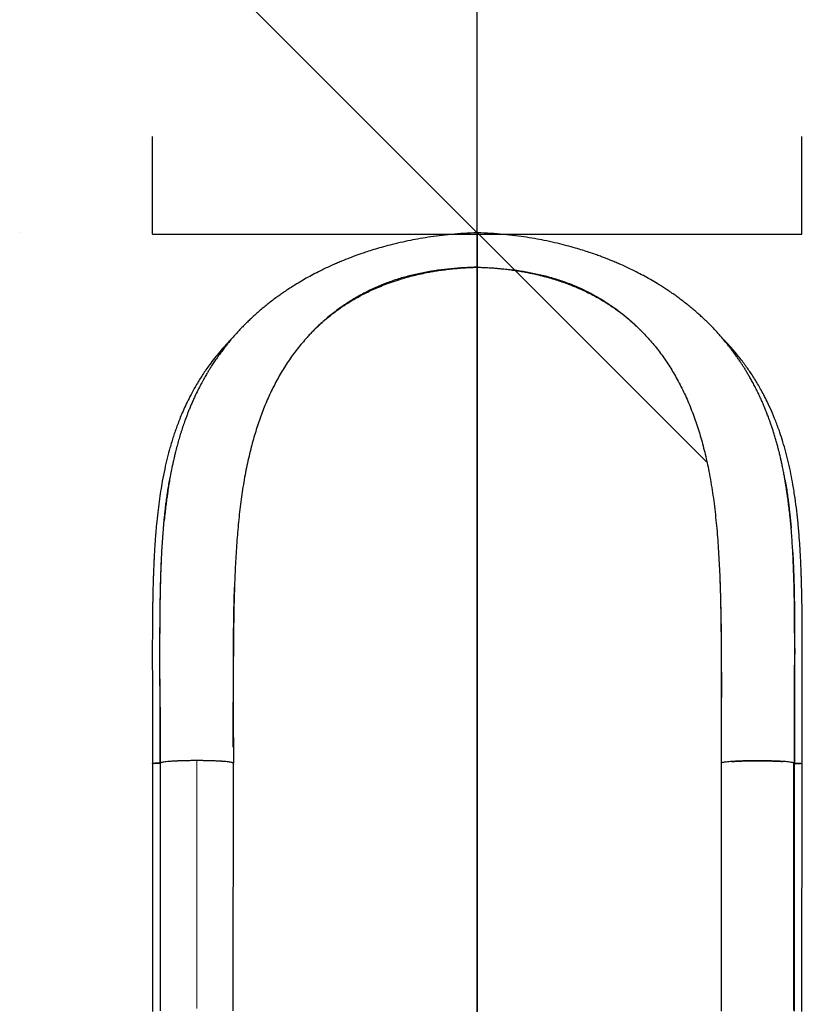
# Model space of a CAD drawing. Extents: x -65 to 653, y -33 to 565.
# Drawn here: x 519 to 551, y 323 to 363 of the extents above; entities that cross this region are included whole.
import ezdxf

# ---------------------------------------------------------------- set-up
doc = ezdxf.new("R2010")
doc.units = 0
doc.header["$LTSCALE"] = 0.125
doc.header["$MEASUREMENT"] = 0
doc.header["$PDMODE"] = 35
doc.layers.get('0').update_dxf_attribs({"linetype": 'CONTINUOUS'})
doc.layers.get('DEFPOINTS').update_dxf_attribs({"linetype": 'CONTINUOUS'})
doc.layers.add('CONTOUR', color=7, linetype='CONTINUOUS')
doc.layers.add('DIM_CIRCULATION_LIBRE', color=7, linetype='CONTINUOUS')
doc.styles.add('DIM', font='romans.shx')
doc.dimstyles.new('Implantation (Pied-mètre)', dxfattribs={"dimscale": 96, "dimtxt": 0.09375, "dimasz": 0.125, "dimexe": 0.125, "dimexo": 0.125, "dimgap": 0.03, "dimtad": 1, "dimdec": 0, "dimzin": 0, "dimdsep": 46, "dimlunit": 4, "dimtxsty": 'DIM', "dimblk1": 'OBLIQUE', "dimblk2": 'OBLIQUE', "dimsah": 1, "dimcen": 0.089844, "dimdle": 0.125, "dimclrt": 7, "dimadec": 0, "dimazin": 0, "dimtfac": 1, "dimtdec": 0, "dimtofl": 0, "dimtmove": 0, "dimatfit": 3, "dimldrblk": 'OBLIQUE', "dimfxl": 0, "dimfrac": 2, "dimtolj": 1, "dimtzin": 0, "dimarcsym": 0})

# ---------------------------------------------------------------- blocks, each defined once
blk = doc.blocks.new('_OBLIQUE')
at = {"color": 0, "linetype": 'ByBlock'}
blk.add_line((-0.5, -0.5), (0.5, 0.5), dxfattribs=at)
blk = doc.blocks.new('*D262')
at = {"layer": 'DEFPOINTS', "color": 0}
for p in [(538.035, 450.476), (538.035, 450.476), (538.043, 354.533)]:
    blk.add_point(p, dxfattribs=at)
at = {"layer": 'DIM_CIRCULATION_LIBRE', "color": 0, "lineweight": -2}
for p, q in [((538.034, 469.226), (538.038, 411.692)), ((519.285, 450.474), (519.285, 450.474)), ((538.044, 335.783), (538.04, 393.317)), ((519.293, 354.532), (519.293, 354.532))]:
    blk.add_line(p, q, dxfattribs=at)
at = {"layer": 'DIM_CIRCULATION_LIBRE', "color": 0, "lineweight": -2, "xscale": 18.75, "yscale": 18.75, "zscale": 18.75}
for p, rotation in [((538.035, 450.476), 90.00459601583596), ((538.043, 354.533), 270.0045960158359)]:
    blk.add_blockref('_OBLIQUE', p, dxfattribs=dict(at, rotation=rotation))
at = {"layer": 'DIM_CIRCULATION_LIBRE', "color": 7, "insert": (538.039, 402.505), "char_height": 14.0625, "attachment_point": 5, "rotation": 270.0046, "style": 'DIM'}
blk.add_mtext('\\A1;B', dxfattribs=at)

msp = doc.modelspace()

# ---------------------------------------------------------------- linework, layer by layer
at = {"layer": 'CONTOUR'}
for p, q in [((524.72263, 354.47593), (524.72263, 358.47593)), ((551.34763, 354.47593), (551.34763, 358.47593)), ((524.72263, 354.47593), (551.34763, 354.47593))]:
    msp.add_line(p, q, dxfattribs=at)
at = {"layer": 'CONTOUR', "lineweight": 25}
for p, q in [((538.04243, 353.12457), (538.03513, 321.94981)), ((538.03544, 321.94981), (538.04305, 353.12458)), ((528.0427, 333.45137), (528.04278, 333.1267)), ((548.04155, 333.44636), (548.04153, 333.36901)), ((524.72927, 332.78047), (524.7269, 322.62904)), ((525.04049, 332.80209), (525.03812, 322.65076)), ((528.03992, 322.65), (528.0423, 332.80189)), ((548.04049, 332.79667), (548.03811, 322.64478)), ((551.01027, 322.66439), (551.01265, 332.81628)), ((551.01265, 332.81284), (551.01644, 332.8118)), ((551.03992, 322.64399), (551.0423, 332.79532)), ((551.3509, 322.62212), (551.35328, 332.77356))]:
    msp.add_line(p, q, dxfattribs=at)
at = {"layer": 'CONTOUR', "lineweight": 18}
msp.add_line((526.5396, 322.75507), (526.54198, 332.90644), dxfattribs=at)
at = {"layer": 'CONTOUR', "lineweight": 25, "flags": 128}
for points in [[(538.04213, 353.66204), (538.04213, 353.65791), (538.04213, 353.65353), (538.04213, 353.64894), (538.04213, 353.64416), (538.04213, 353.63923), (538.04213, 353.63417), (538.04213, 353.62903), (538.04212, 353.62383)], [(538.04213, 353.62383), (538.04214, 353.62903), (538.04214, 353.63417), (538.04214, 353.63923), (538.04214, 353.64416), (538.04214, 353.64894), (538.04214, 353.65353), (538.04214, 353.65791), (538.04214, 353.66204)]]:
    msp.add_lwpolyline(points, dxfattribs=at)
at = {"layer": 'CONTOUR', "lineweight": 25}
for points, knots in [([(538.04291, 354.53337), (537.85952, 354.52673), (537.50217, 354.5138), (536.98149, 354.47239), (536.49158, 354.41915), (536.03287, 354.35533), (535.60557, 354.28393), (535.18603, 354.20263), (534.77876, 354.11248), (534.38808, 354.01495), (534.03994, 353.91887), (533.73296, 353.82669), (533.48016, 353.74523), (533.27458, 353.67533), (533.11005, 353.61707), (532.96671, 353.5645), (532.84356, 353.51796), (532.73675, 353.47657), (532.63162, 353.43494), (532.5076, 353.38468), (532.35207, 353.31973), (532.16425, 353.23833), (531.95774, 353.14491), (531.74437, 353.04394), (531.50516, 352.9256), (531.24464, 352.78983), (530.96622, 352.63588), (530.70627, 352.48368), (530.47258, 352.33938), (530.2829, 352.21661), (530.12463, 352.11035), (529.97892, 352.00951), (529.81854, 351.89473), (529.64597, 351.76634), (529.47139, 351.63105), (529.30408, 351.49604), (529.15098, 351.3676), (529.01304, 351.24766), (528.8838, 351.13163), (528.75285, 351.01025), (528.61134, 350.87439), (528.46371, 350.72703), (528.31852, 350.57599), (528.17404, 350.41958), (528.03048, 350.25759), (527.89033, 350.09221), (527.76617, 349.93936), (527.64899, 349.78966), (527.53123, 349.63341), (527.40725, 349.46164), (527.28827, 349.28923), (527.18192, 349.12828), (527.092, 348.98682), (527.01294, 348.85831), (526.92856, 348.71682), (526.82787, 348.5413), (526.71018, 348.32544), (526.58589, 348.08345), (526.47861, 347.8606), (526.39043, 347.66727), (526.32063, 347.50772), (526.25543, 347.35239), (526.19711, 347.20772), (526.14251, 347.06723), (526.08525, 346.91444), (526.018, 346.72677), (525.94401, 346.50818), (525.86931, 346.2727), (525.79963, 346.03793), (525.74404, 345.83773), (525.7027, 345.68083), (525.67548, 345.57381), (525.65424, 345.48797), (525.63488, 345.40791), (525.6131, 345.3157), (525.58605, 345.1974), (525.54514, 345.01105), (525.49574, 344.76984), (525.44414, 344.49257), (525.40025, 344.23381), (525.36746, 344.01787), (525.33725, 343.8096), (525.30758, 343.59722), (525.27488, 343.34693), (525.2402, 343.05849), (525.21919, 342.85032), (525.20814, 342.74073)], [0, 0, 0, 0, 0.02461963, 0.0479715, 0.0700704, 0.09092387, 0.110535, 0.12890435, 0.149307, 0.16791897, 0.18473874, 0.1997671, 0.21300858, 0.2223172, 0.23057766, 0.23786312, 0.2441714, 0.24950044, 0.25439793, 0.26054536, 0.26889089, 0.27890142, 0.29044507, 0.30220159, 0.31384185, 0.33023137, 0.34637955, 0.36217544, 0.37646196, 0.38891896, 0.39742996, 0.40634837, 0.41676126, 0.42853719, 0.44041885, 0.45210229, 0.46328715, 0.47303875, 0.48194926, 0.49163571, 0.50229136, 0.51421728, 0.52610814, 0.53704767, 0.54962702, 0.5621972, 0.57332117, 0.5826693, 0.59415141, 0.60624125, 0.61837779, 0.62953487, 0.63889, 0.64675598, 0.65508901, 0.66679487, 0.6810338, 0.69680166, 0.71292849, 0.72295005, 0.73276013, 0.74235847, 0.75137525, 0.75903675, 0.76770622, 0.77880493, 0.79256673, 0.80638186, 0.82004187, 0.83326946, 0.84074596, 0.84682215, 0.85150549, 0.85538325, 0.86060942, 0.86738079, 0.87569076, 0.89243273, 0.90820487, 0.92278292, 0.93629682, 0.94581212, 0.95694055, 0.96968598, 0.98404275, 1, 1, 1, 1]), ([(538.04274, 354.52946), (538.04275, 354.53031), (538.04278, 354.53299), (538.04282, 354.50386), (538.04286, 354.44449), (538.04289, 354.35375), (538.0429, 354.2363), (538.04291, 354.09391), (538.0429, 353.92977), (538.04288, 353.74692), (538.04284, 353.54941), (538.04279, 353.34143), (538.04275, 353.19816), (538.04273, 353.12654)], [0, 0, 0, 0, 0.04418042, 0.13975645, 0.23537306, 0.33095405, 0.42651635, 0.52206217, 0.61759246, 0.7131399, 0.80874333, 0.90438348, 1, 1, 1, 1]), ([(550.88333, 342.68975), (550.87181, 342.80585), (550.85, 343.02569), (550.81382, 343.32914), (550.77985, 343.5902), (550.74929, 343.80906), (550.723, 343.98987), (550.69961, 344.1458), (550.67427, 344.30295), (550.64548, 344.47102), (550.6126, 344.65136), (550.57539, 344.84288), (550.53647, 345.03085), (550.49975, 345.19821), (550.46916, 345.33122), (550.44456, 345.43453), (550.42081, 345.53164), (550.39213, 345.64555), (550.35427, 345.79029), (550.30819, 345.95842), (550.25584, 346.13989), (550.20345, 346.3122), (550.15216, 346.47322), (550.10346, 346.61996), (550.05613, 346.75694), (550.01362, 346.8757), (549.97643, 346.97665), (549.93436, 347.08802), (549.88033, 347.22659), (549.81125, 347.39631), (549.73366, 347.57813), (549.65046, 347.76394), (549.56316, 347.94972), (549.47327, 348.13209), (549.38069, 348.31149), (549.2886, 348.48207), (549.19963, 348.63997), (549.11804, 348.77946), (549.04042, 348.90785), (548.96752, 349.02473), (548.8942, 349.13893), (548.81885, 349.25309), (548.73504, 349.37627), (548.64336, 349.50674), (548.54723, 349.63896), (548.45338, 349.76372), (548.35967, 349.88456), (548.26106, 350.00793), (548.14963, 350.14272), (548.03001, 350.28224), (547.89949, 350.42895), (547.75569, 350.58439), (547.59887, 350.74673), (547.44093, 350.90314), (547.29224, 351.04448), (547.15416, 351.17107), (547.01688, 351.29276), (546.87039, 351.41827), (546.71054, 351.55021), (546.53876, 351.68646), (546.36388, 351.81963), (546.19541, 351.94286), (546.04254, 352.05066), (545.89955, 352.14835), (545.75284, 352.2456), (545.58866, 352.35085), (545.38223, 352.4783), (545.13499, 352.62372), (544.84929, 352.7822), (544.5792, 352.92319), (544.32842, 353.04719), (544.10284, 353.1536), (543.88678, 353.25078), (543.69368, 353.33387), (543.53386, 353.40008), (543.39406, 353.45624), (543.2511, 353.51206), (543.08018, 353.57659), (542.87089, 353.65231), (542.62924, 353.73524), (542.35556, 353.82361), (542.04908, 353.91586), (541.70125, 354.01212), (541.31068, 354.10992), (540.90334, 354.20039), (540.48356, 354.28205), (540.05587, 354.35382), (539.59663, 354.41804), (539.10601, 354.47168), (538.5845, 354.51347), (538.22655, 354.52662), (538.04282, 354.53337)], [0, 0, 0, 0, 0.01689547, 0.03199359, 0.04528021, 0.05674673, 0.06639529, 0.07487738, 0.08375586, 0.09310915, 0.10342482, 0.11427771, 0.12550581, 0.13519198, 0.14278794, 0.14828358, 0.15296135, 0.15938085, 0.16762199, 0.17758739, 0.18810634, 0.19886218, 0.20748072, 0.21624768, 0.2246776, 0.23174321, 0.23740386, 0.24273092, 0.25170128, 0.26235798, 0.27353464, 0.28499388, 0.2967031, 0.308214, 0.3193791, 0.33085723, 0.34101419, 0.35002359, 0.35815543, 0.36636626, 0.37329107, 0.38107247, 0.38945765, 0.39840751, 0.40791849, 0.41693278, 0.42461278, 0.4335634, 0.44339211, 0.45384404, 0.46421198, 0.4760393, 0.48896811, 0.50155064, 0.51264691, 0.52257925, 0.5321179, 0.54249968, 0.55400509, 0.56574744, 0.57768524, 0.58891794, 0.59865538, 0.60705967, 0.61603256, 0.62613492, 0.63736357, 0.65350668, 0.67007159, 0.68689151, 0.6992118, 0.71166249, 0.72368819, 0.73390495, 0.74225513, 0.74874593, 0.75567006, 0.76438685, 0.77493042, 0.7873768, 0.80055568, 0.81552686, 0.83229483, 0.85086038, 0.87122199, 0.8895612, 0.90914587, 0.92997652, 0.95205619, 0.97539241, 1, 1, 1, 1]), ([(538.04287, 354.52947), (538.04288, 354.53031), (538.04292, 354.53299), (538.04298, 354.50387), (538.04304, 354.44449), (538.04309, 354.35375), (538.04313, 354.2363), (538.04316, 354.09392), (538.04317, 353.92977), (538.04317, 353.74692), (538.04315, 353.54941), (538.04312, 353.34143), (538.04309, 353.19817), (538.04307, 353.12654)], [0, 0, 0, 0, 0.0441697, 0.13974737, 0.23536544, 0.33094769, 0.4265111, 0.52205794, 0.61758919, 0.71313752, 0.80874179, 0.90438275, 1, 1, 1, 1]), ([(538.04213, 353.66148), (538.04213, 353.67632), (538.04213, 353.70525), (538.04213, 353.75218), (538.04215, 353.81902), (538.04217, 353.90666), (538.04221, 354.00896), (538.04224, 354.06117), (538.04225, 354.08641)], [0, 0, 0, 0, 0.11830024, 0.23074216, 0.33144636, 0.56405574, 0.78923502, 1, 1, 1, 1]), ([(538.04225, 354.08613), (538.04224, 354.06098), (538.04221, 354.00887), (538.04217, 353.9066), (538.04214, 353.81119), (538.04213, 353.72655), (538.04213, 353.68433), (538.04213, 353.66148)], [0, 0, 0, 0, 0.210270965, 0.435718826, 0.668605648, 0.820707055, 1, 1, 1, 1]), ([(538.04235, 354.17005), (538.04236, 354.17042), (538.04238, 354.17112), (538.04239, 354.15142), (538.0424, 354.13016), (538.04241, 354.10992), (538.04241, 354.09401), (538.04241, 354.08613)], [0, 0, 0, 0, 0.29429532, 0.55907406, 0.70939209, 0.85610772, 1, 1, 1, 1]), ([(538.04241, 354.08613), (538.04241, 354.09401), (538.04241, 354.10992), (538.0424, 354.13016), (538.04239, 354.15142), (538.04238, 354.17112), (538.04236, 354.17042), (538.04235, 354.17005)], [0, 0, 0, 0, 0.14389176, 0.29060686, 0.44092435, 0.70570213, 1, 1, 1, 1]), ([(538.04273, 353.12654), (537.86182, 353.12078), (537.49965, 353.10924), (536.95916, 353.06651), (536.42361, 353.00352), (535.89607, 352.91727), (535.37956, 352.80691), (534.87701, 352.6711), (534.37535, 352.50276), (533.87829, 352.29996), (533.38906, 352.06214), (532.92392, 351.79786), (532.48342, 351.50956), (532.06719, 351.19787), (531.67344, 350.86585), (531.43214, 350.62814), (531.31143, 350.50923)], [0, 0, 0, 0, 0.06740727, 0.13494805, 0.20256559, 0.27020946, 0.33784366, 0.40545498, 0.47306863, 0.54756095, 0.62227876, 0.69724514, 0.77241296, 0.84767566, 0.92379941, 1, 1, 1, 1]), ([(531.3147, 350.52181), (531.43367, 350.63713), (531.62503, 350.82263), (531.91207, 351.06613), (532.16453, 351.26523), (532.43901, 351.46379), (532.73893, 351.66202), (533.06941, 351.85975), (533.38332, 352.02801), (533.67405, 352.16946), (533.93495, 352.28655), (534.21916, 352.40323), (534.53207, 352.51944), (534.83182, 352.61848), (535.11462, 352.70252), (535.37666, 352.77307), (535.66648, 352.84306), (535.93715, 352.90007), (536.18465, 352.94616), (536.40434, 352.98277), (536.64714, 353.01814), (536.89645, 353.04905), (537.15409, 353.07552), (537.4215, 353.09716), (537.72074, 353.11538), (537.93156, 353.1214), (538.04243, 353.12457)], [0, 0, 0, 0, 0.07499558, 0.12063374, 0.16793805, 0.21720788, 0.2688298, 0.32333708, 0.38145622, 0.41847623, 0.45747381, 0.49886627, 0.54324513, 0.59147002, 0.62408382, 0.65914973, 0.69725317, 0.73939919, 0.76528402, 0.79330085, 0.82400163, 0.85809843, 0.88794683, 0.92126646, 0.95859087, 1, 1, 1, 1]), ([(538.04305, 353.12458), (538.15587, 353.12129), (538.37013, 353.11505), (538.67388, 353.09619), (538.94467, 353.07384), (539.18642, 353.04849), (539.42388, 353.01916), (539.65823, 352.98554), (539.89021, 352.94708), (540.15745, 352.89737), (540.45346, 352.83448), (540.77272, 352.75554), (541.05869, 352.67602), (541.31873, 352.59578), (541.55777, 352.51508), (541.81791, 352.41991), (542.09527, 352.30866), (542.38606, 352.17963), (542.69465, 352.0299), (543.01658, 351.85715), (543.34723, 351.6593), (543.64734, 351.46097), (543.92194, 351.26229), (544.1744, 351.06303), (544.45371, 350.82611), (544.63785, 350.64762), (544.74956, 350.53933)], [0, 0, 0, 0, 0.04232667, 0.08038733, 0.11426551, 0.14457076, 0.17209617, 0.2048047, 0.23447563, 0.26178426, 0.30895178, 0.35114248, 0.38970869, 0.42542421, 0.45886057, 0.49042305, 0.53693123, 0.58038193, 0.62138306, 0.67976255, 0.73453784, 0.78641822, 0.83592241, 0.88344201, 0.92928186, 1, 1, 1, 1]), ([(538.04307, 353.12654), (538.22399, 353.12069), (538.58618, 353.10898), (539.12671, 353.06597), (539.66231, 353.00271), (540.18991, 352.91619), (540.7065, 352.80557), (541.20912, 352.66949), (541.71086, 352.50089), (542.20801, 352.29783), (542.69733, 352.05975), (543.16257, 351.79522), (543.60317, 351.50668), (544.0114, 351.20084), (544.39058, 350.88201), (544.61957, 350.65906), (544.73411, 350.54754)], [0, 0, 0, 0, 0.06800805, 0.13615084, 0.2043711, 0.27261794, 0.34085505, 0.40906905, 0.47728541, 0.55244171, 0.62782551, 0.70346012, 0.77929798, 0.85523157, 0.92758445, 1, 1, 1, 1]), ([(528.01612, 350.23935), (528.00907, 350.2323), (527.9621, 350.1853), (527.85285, 350.07151), (527.68146, 349.8868), (527.47755, 349.6529), (527.26817, 349.39615), (527.03031, 349.08253), (526.78418, 348.72712), (526.54807, 348.34742), (526.35143, 347.99862), (526.18765, 347.6812), (526.04556, 347.38144), (525.9244, 347.10441), (525.82131, 346.85047), (525.73385, 346.61982), (525.65636, 346.40206), (525.58404, 346.18595), (525.51305, 345.95968), (525.4274, 345.6669), (525.32977, 345.29821), (525.22451, 344.84303), (525.13474, 344.39021), (525.05915, 343.94664), (524.9962, 343.51937), (524.93959, 343.06743), (524.89491, 342.64009), (524.8614, 342.26031), (524.83773, 341.9507), (524.81975, 341.68241), (524.80743, 341.47583), (524.7991, 341.32349), (524.79362, 341.21744), (524.7893, 341.12941), (524.7858, 341.05522), (524.78255, 340.98372), (524.77885, 340.89914), (524.7743, 340.7899), (524.76892, 340.65138), (524.76307, 340.48696), (524.75607, 340.26914), (524.74905, 340.01574), (524.74324, 339.76541), (524.73895, 339.55232), (524.73561, 339.36402), (524.73252, 339.16292), (524.72957, 338.93562), (524.7268, 338.67167), (524.72437, 338.36024), (524.72257, 338.00401), (524.72155, 337.60261), (524.7214, 337.156), (524.72205, 336.66424), (524.72319, 336.12749), (524.72443, 335.5458), (524.72575, 334.91908), (524.72701, 334.24698), (524.72807, 333.52903), (524.72834, 333.03496), (524.72848, 332.78026)], [0, 0, 0, 0, 0.00182924, 0.01219275, 0.0291298, 0.04859004, 0.07025375, 0.09158885, 0.12330186, 0.15282556, 0.17735731, 0.20018195, 0.2213172, 0.24078125, 0.25774634, 0.27323528, 0.28726522, 0.30106199, 0.31570564, 0.33118408, 0.35716285, 0.38511949, 0.41499782, 0.43863202, 0.46328609, 0.48893143, 0.51540129, 0.53453922, 0.55125833, 0.56559899, 0.57759581, 0.5841315, 0.58970197, 0.59431281, 0.5979686, 0.60133606, 0.6055098, 0.61118703, 0.61835899, 0.62701066, 0.63658719, 0.65182838, 0.66567091, 0.67447236, 0.6838705, 0.69386205, 0.70444404, 0.71759471, 0.73283648, 0.75018929, 0.76963879, 0.79117158, 0.81477449, 0.84043306, 0.86814192, 0.89792003, 0.92979656, 0.96380837, 1, 1, 1, 1]), ([(531.06657, 350.25188), (530.92912, 350.0943), (530.6534, 349.77823), (530.28971, 349.27093), (529.95834, 348.74122), (529.66137, 348.18808), (529.39578, 347.61308), (529.16065, 347.01604), (528.95179, 346.3986), (528.83538, 345.97266), (528.77688, 345.75862)], [0, 0, 0, 0, 0.12200184, 0.24472455, 0.36814477, 0.49234547, 0.61748978, 0.74373582, 0.87122027, 1, 1, 1, 1]), ([(531.31143, 350.50923), (531.26983, 350.46687), (531.18661, 350.38211), (531.1066, 350.2953), (531.06657, 350.25188)], [0, 0, 0, 0, 0.49974898, 1, 1, 1, 1]), ([(544.73411, 350.54754), (544.8722, 350.40449), (545.14908, 350.11764), (545.51872, 349.6563), (545.86033, 349.17492), (546.06045, 348.8372), (546.16077, 348.6679)], [0, 0, 0, 0, 0.24803761, 0.49735589, 0.74802295, 1, 1, 1, 1]), ([(551.35529, 332.77334), (551.35554, 333.01652), (551.356, 333.48709), (551.3573, 334.16914), (551.35874, 334.80395), (551.36022, 335.39196), (551.36161, 335.93349), (551.36286, 336.42053), (551.36383, 336.85485), (551.3643, 337.23816), (551.36425, 337.58622), (551.36364, 337.91006), (551.36242, 338.22671), (551.36045, 338.54077), (551.35763, 338.8518), (551.35395, 339.15344), (551.34943, 339.444), (551.34331, 339.76316), (551.33669, 340.04184), (551.33015, 340.27236), (551.32595, 340.40695), (551.32267, 340.50524), (551.31999, 340.58178), (551.31638, 340.68125), (551.31074, 340.8265), (551.30222, 341.02496), (551.29124, 341.25307), (551.27764, 341.5027), (551.26116, 341.76884), (551.24155, 342.04757), (551.21828, 342.33864), (551.185, 342.70476), (551.13732, 343.15029), (551.06847, 343.67798), (550.98823, 344.18375), (550.89788, 344.6641), (550.80098, 345.10941), (550.69136, 345.54673), (550.57243, 345.9627), (550.43542, 346.38767), (550.27946, 346.81467), (550.10412, 347.23755), (549.93993, 347.59151), (549.7913, 347.88477), (549.66113, 348.12456), (549.53429, 348.3442), (549.40514, 348.55551), (549.27722, 348.75343), (549.14613, 348.94587), (549.01309, 349.13189), (548.86721, 349.32573), (548.70895, 349.52513), (548.56748, 349.69393), (548.45264, 349.82541), (548.37265, 349.91463), (548.30435, 349.98913), (548.24833, 350.04914), (548.20348, 350.09649), (548.15889, 350.14303), (548.11751, 350.18582), (548.08736, 350.21625), (548.07598, 350.22773)], [0, 0, 0, 0, 0.0345724, 0.06689884, 0.09701839, 0.12496208, 0.15075312, 0.1744065, 0.19475032, 0.2131815, 0.22968977, 0.24513097, 0.26023678, 0.2758929, 0.29117472, 0.3060839, 0.32062201, 0.3345383, 0.35404219, 0.36288736, 0.36978165, 0.3747114, 0.378033, 0.38160249, 0.39009847, 0.40057679, 0.41257714, 0.42594515, 0.44011004, 0.45508266, 0.47087501, 0.48749968, 0.51533697, 0.54531628, 0.57749554, 0.60358942, 0.63103245, 0.6586654, 0.68513786, 0.71041699, 0.74165712, 0.77070209, 0.79747438, 0.81634876, 0.83383717, 0.8499197, 0.86508985, 0.88136093, 0.89506942, 0.90959701, 0.92494954, 0.9411334, 0.95770745, 0.96633242, 0.97377819, 0.98003996, 0.9851136, 0.98899574, 0.99210395, 0.99702009, 1, 1, 1, 1]), ([(546.16077, 348.6679), (546.26465, 348.47662), (546.47322, 348.09253), (546.741, 347.4897), (546.97977, 346.8653), (547.1879, 346.21783), (547.36801, 345.54771), (547.53185, 344.80826), (547.67473, 343.99527), (547.79283, 343.10537), (547.8812, 342.18789), (547.9461, 341.24804), (547.97338, 340.60367), (547.98702, 340.28154)], [0, 0, 0, 0, 0.07969723, 0.1600338, 0.24111864, 0.32304366, 0.40582454, 0.4893771, 0.59050477, 0.69238502, 0.79477984, 0.89740894, 1, 1, 1, 1]), ([(528.77688, 345.75862), (528.71561, 345.50803), (528.5925, 345.00455), (528.44899, 344.22041), (528.3313, 343.41212), (528.24033, 342.57958), (528.17149, 341.72591), (528.12141, 340.85363), (528.08637, 339.96516), (528.06295, 339.06253), (528.04894, 338.14798), (528.042, 337.22311), (528.03976, 336.2893), (528.04003, 335.34809), (528.04167, 334.40174), (528.04235, 333.76827), (528.0427, 333.45137)], [0, 0, 0, 0, 0.070196134, 0.141037523, 0.212399459, 0.284150234, 0.356127734, 0.428166822, 0.500113003, 0.571870011, 0.643448632, 0.714873383, 0.786169836, 0.857400911, 0.928662977, 1, 1, 1, 1]), ([(525.18064, 342.43638), (525.18229, 342.45589), (525.18572, 342.49671), (525.19112, 342.55867), (525.19679, 342.62231), (525.20142, 342.67272), (525.20454, 342.70623), (525.20739, 342.73643), (525.21208, 342.78559), (525.22003, 342.86649), (525.23107, 342.97464), (525.2469, 343.12236), (525.26874, 343.31341), (525.2983, 343.5512), (525.32701, 343.76112), (525.35226, 343.9331), (525.37127, 344.05704), (525.39203, 344.18653), (525.41301, 344.31137), (525.42908, 344.40342), (525.43758, 344.4505), (525.43947, 344.46098)], [0, 0, 0, 0, 0.02776137, 0.058067, 0.08840382, 0.11877185, 0.13032861, 0.13652003, 0.16217297, 0.20106226, 0.25323986, 0.3187754, 0.41601315, 0.53310838, 0.6702871, 0.72973064, 0.79233175, 0.85810891, 0.92708153, 0.98377744, 1, 1, 1, 1]), ([(550.6605, 344.38166), (550.66538, 344.35425), (550.68769, 344.22901), (550.72224, 344.01334), (550.76191, 343.74445), (550.79403, 343.50446), (550.81994, 343.29418), (550.84085, 343.11128), (550.8573, 342.95752), (550.86973, 342.83464), (550.87747, 342.7548), (550.88317, 342.69455), (550.88905, 342.63121), (550.89675, 342.54504), (550.90301, 342.47295), (550.90629, 342.43307), (550.9069, 342.42573)], [0, 0, 0, 0, 0.043919474, 0.200694193, 0.340764751, 0.464341441, 0.57161054, 0.662734482, 0.742139583, 0.803549156, 0.847069681, 0.861404697, 0.893358952, 0.941308786, 0.989182675, 1, 1, 1, 1]), ([(525.04201, 332.80209), (525.04178, 333.1335), (525.04131, 333.79672), (525.03921, 334.79069), (525.0369, 335.78258), (525.03484, 336.76968), (525.03383, 337.67822), (525.0364, 338.50716), (525.04332, 339.25657), (525.0566, 339.99314), (525.07784, 340.71461), (525.11055, 341.44579), (525.15514, 342.16758), (525.20006, 342.64225), (525.22166, 342.87048)], [0, 0, 0, 0, 0.09453725, 0.18918792, 0.28383356, 0.37843944, 0.47302484, 0.54724382, 0.62129622, 0.69513758, 0.76875279, 0.84219588, 0.92412686, 1, 1, 1, 1]), ([(551.04201, 332.79532), (551.04234, 333.09119), (551.043, 333.6833), (551.04516, 334.57094), (551.04759, 335.45726), (551.04991, 336.34049), (551.05183, 337.21295), (551.05179, 338.07187), (551.04721, 338.91448), (551.03575, 339.74257), (551.01541, 340.52822), (550.98554, 341.27096), (550.94322, 341.97025), (550.90815, 342.45459), (550.88175, 342.70037), (550.87912, 342.72481)], [0, 0, 0, 0, 0.08572415, 0.17155273, 0.2573925, 0.34319877, 0.42899114, 0.51320122, 0.5972472, 0.68104769, 0.76456437, 0.84027564, 0.91592085, 0.99164102, 1, 1, 1, 1]), ([(550.97353, 341.43347), (550.97615, 341.38378), (550.98304, 341.25346), (550.99279, 341.03868), (551.00263, 340.79657), (551.01004, 340.58695), (551.01559, 340.41264), (551.01985, 340.2668), (551.02375, 340.12066), (551.027, 339.98851), (551.02886, 339.90492), (551.02963, 339.87032)], [0, 0, 0, 0, 0.09770865, 0.25626797, 0.4182475, 0.56596184, 0.65854306, 0.75091938, 0.84309294, 0.93506612, 1, 1, 1, 1]), ([(525.05717, 339.87712), (525.05857, 339.93897), (525.06148, 340.06717), (525.06658, 340.26062), (525.07241, 340.45788), (525.07895, 340.65455), (525.08555, 340.83111), (525.09101, 340.96612), (525.09407, 341.03571), (525.09512, 341.05969)], [0, 0, 0, 0, 0.15447472, 0.32018756, 0.48637888, 0.6530555, 0.82022334, 0.93806845, 1, 1, 1, 1]), ([(547.98465, 340.33238), (547.9862, 340.29635), (547.99956, 339.98625), (548.01293, 339.39084), (548.02772, 338.54945), (548.03541, 337.70427), (548.03955, 336.85701), (548.04128, 336.00737), (548.0418, 335.15572), (548.04175, 334.30224), (548.04161, 333.73154), (548.04155, 333.44636)], [0, 0, 0, 0, 0.01660872, 0.1429363, 0.2676999, 0.39128234, 0.51396604, 0.63599098, 0.7575656, 0.87885523, 1, 1, 1, 1]), ([(547.98702, 340.28154), (547.99704, 339.98177), (548.01704, 339.38303), (548.03324, 338.46633), (548.04232, 337.53979), (548.04551, 336.60346), (548.04552, 335.6591), (548.04386, 334.7088), (548.04171, 333.75426), (548.0415, 333.11598), (548.0414, 332.79667)], [0, 0, 0, 0, 0.125690966, 0.251054736, 0.376131831, 0.500964814, 0.625627866, 0.750295332, 0.875080315, 1, 1, 1, 1]), ([(525.04201, 332.80209), (525.04198, 332.85235), (525.0419, 332.95828), (525.04178, 333.1253), (525.04164, 333.30858), (525.04146, 333.50813), (525.04124, 333.73129), (525.04096, 333.98608), (525.0406, 334.24976), (525.04023, 334.49221), (525.03991, 334.6827), (525.03965, 334.82448), (525.0394, 334.94466), (525.03916, 335.06059), (525.03889, 335.18628), (525.0386, 335.312), (525.03831, 335.43773), (525.03801, 335.56348), (525.03766, 335.70499), (525.03731, 335.84464), (525.03696, 335.98598), (525.03666, 336.12158), (525.03625, 336.3211), (525.03572, 336.59905), (525.03527, 336.91821), (525.03506, 337.22673), (525.03511, 337.50684), (525.03549, 337.78708), (525.03627, 338.06739), (525.03728, 338.28995), (525.03826, 338.45506), (525.03899, 338.56291), (525.03981, 338.67073), (525.04074, 338.77852), (525.04187, 338.89757), (525.04331, 339.03273), (525.0451, 339.17897), (525.04737, 339.34216), (525.04994, 339.50533), (525.05274, 339.66124), (525.0551, 339.78119), (525.05656, 339.84909), (525.05717, 339.87712)], [0, 0, 0, 0, 0.02097811, 0.04421684, 0.06971876, 0.09748703, 0.12752545, 0.16290153, 0.2039035, 0.23768872, 0.26424329, 0.28355447, 0.29699791, 0.31453211, 0.33207532, 0.34962807, 0.3671909, 0.38476442, 0.40234927, 0.42654813, 0.44338182, 0.46171401, 0.48353882, 0.52730498, 0.57879254, 0.61828774, 0.65791873, 0.69768824, 0.73760029, 0.77766034, 0.79312449, 0.80861205, 0.8241235, 0.83965938, 0.85522024, 0.87570422, 0.89835049, 0.91891551, 0.94700572, 0.96990211, 0.98757512, 1, 1, 1, 1]), ([(528.04155, 333.45136), (528.04163, 333.79357), (528.04178, 334.47856), (528.04224, 335.50232), (528.04384, 336.52344), (528.0479, 337.5417), (528.0569, 338.49858), (528.06962, 339.32295), (528.084, 339.80311), (528.09014, 340.00819)], [0, 0, 0, 0, 0.15302582, 0.30631149, 0.4601249, 0.6148026, 0.77077055, 0.9020928, 1, 1, 1, 1]), ([(551.02963, 339.87032), (551.02992, 339.8566), (551.03065, 339.82296), (551.03209, 339.7527), (551.03411, 339.64825), (551.03665, 339.50442), (551.03944, 339.3265), (551.04218, 339.12125), (551.04433, 338.92634), (551.04592, 338.75342), (551.04881, 338.38925), (551.05034, 338.00327), (551.05086, 337.59616), (551.05093, 337.39071), (551.05084, 337.18535), (551.05062, 336.97068), (551.05027, 336.74692), (551.04981, 336.52022), (551.0493, 336.30227), (551.0488, 336.09982), (551.04826, 335.89613), (551.04767, 335.68717), (551.04706, 335.46589), (551.04653, 335.27544), (551.0461, 335.11765), (551.04576, 334.99253), (551.04549, 334.89274), (551.04529, 334.8129), (551.04513, 334.74549), (551.04494, 334.65768), (551.04471, 334.5533), (551.04447, 334.43412), (551.04421, 334.30192), (551.04392, 334.1525), (551.04363, 333.98781), (551.04337, 333.82863), (551.04315, 333.68258), (551.04297, 333.55533), (551.04274, 333.39347), (551.04249, 333.2033), (551.04223, 332.99113), (551.04208, 332.85786), (551.04201, 332.79532)], [0, 0, 0, 0, 0.006083889, 0.014916566, 0.031105231, 0.052225171, 0.078250443, 0.109151948, 0.141867834, 0.162993292, 0.184072767, 0.299233056, 0.328418143, 0.357527883, 0.386563593, 0.415526221, 0.448414214, 0.481119654, 0.51115849, 0.54021489, 0.566281066, 0.596747185, 0.627933873, 0.659085722, 0.676554909, 0.694014701, 0.711465601, 0.718315758, 0.727421631, 0.739665395, 0.755044229, 0.771069861, 0.789490826, 0.810304564, 0.833508452, 0.858296942, 0.876790927, 0.894502428, 0.911432392, 0.944374069, 0.973894887, 1, 1, 1, 1]), ([(525.04224, 332.80386), (525.0425, 333.20921), (525.043, 333.97349), (525.04451, 334.73557), (525.04522, 335.09347)], [0, 0, 0, 0, 0.53037035, 1, 1, 1, 1]), ([(525.04526, 335.09268), (525.04503, 335.01038), (525.04383, 334.58091), (525.04312, 333.81663), (525.04253, 333.13496), (525.04224, 332.80197)], [0, 0, 0, 0, 0.1081456, 0.5643432, 1, 1, 1, 1]), ([(551.03883, 334.47454), (551.0389, 334.42199), (551.03905, 334.30571), (551.03917, 334.12416), (551.03931, 333.92868), (551.03941, 333.73472), (551.0395, 333.53877), (551.03957, 333.34854), (551.03962, 333.15764), (551.03967, 332.97621), (551.0397, 332.85563), (551.03971, 332.79798)], [0, 0, 0, 0, 0.094191167, 0.208408329, 0.324985142, 0.444090727, 0.555472073, 0.675543499, 0.784360029, 0.896910073, 1, 1, 1, 1]), ([(551.0397, 332.79798), (551.03962, 333.06375), (551.03944, 333.61197), (551.0393, 334.17174), (551.03888, 334.46497), (551.03886, 334.47645)], [0, 0, 0, 0, 0.47480504, 0.97944477, 1, 1, 1, 1]), ([(525.79245, 332.89233), (525.73681, 332.88994), (525.6256, 332.88515), (525.47785, 332.87612), (525.34837, 332.86585), (525.23977, 332.85444), (525.15277, 332.84214), (525.08939, 332.82917), (525.04844, 332.81575), (525.04314, 332.80664), (525.04049, 332.80209)], [0, 0, 0, 0, 0.12500977, 0.2498475, 0.37470128, 0.49975027, 0.6249539, 0.75015235, 0.87518351, 1, 1, 1, 1]), ([(527.61986, 332.87458), (527.56545, 332.87823), (527.45401, 332.88569), (527.25469, 332.89436), (527.03656, 332.90102), (526.80522, 332.90518), (526.56718, 332.9068), (526.32848, 332.90571), (526.09485, 332.90207), (525.87453, 332.8958), (525.71397, 332.88967), (525.63706, 332.88501), (525.61976, 332.88396)], [0, 0, 0, 0, 0.10289396, 0.21074122, 0.31889865, 0.42725869, 0.53567989, 0.64414182, 0.75259924, 0.86084255, 0.96870345, 1, 1, 1, 1]), ([(526.54198, 332.90644), (526.47667, 332.90626), (526.34594, 332.9059), (526.15349, 332.90303), (525.96657, 332.89871), (525.85049, 332.89446), (525.79245, 332.89233)], [0, 0, 0, 0, 0.2495953, 0.4995424, 0.7497745, 1, 1, 1, 1]), ([(527.29359, 332.89229), (527.23543, 332.89442), (527.11912, 332.89868), (526.93169, 332.90302), (526.73866, 332.9059), (526.60751, 332.90626), (526.54198, 332.90644)], [0, 0, 0, 0, 0.25022312, 0.50045609, 0.75040464, 1, 1, 1, 1]), ([(528.0423, 332.80187), (528.03971, 332.80641), (528.03454, 332.8155), (527.99386, 332.82891), (527.93083, 332.84188), (527.84424, 332.85418), (527.7361, 332.86562), (527.60713, 332.87594), (527.45991, 332.88504), (527.34906, 332.88987), (527.29359, 332.89229)], [0, 0, 0, 0, 0.124816504, 0.24984729, 0.375045522, 0.50024981, 0.625300462, 0.750155724, 0.874992388, 1, 1, 1, 1]), ([(528.04278, 333.1267), (528.04277, 333.07258), (528.04275, 332.96432), (528.04266, 332.85603), (528.04262, 332.80188)], [0, 0, 0, 0, 0.49996777, 1, 1, 1, 1]), ([(548.46598, 332.86922), (548.52011, 332.87281), (548.63132, 332.8802), (548.83037, 332.88874), (549.04856, 332.89529), (549.27995, 332.89933), (549.518, 332.90083), (549.75674, 332.89961), (549.99012, 332.89583), (550.21117, 332.88952), (550.40209, 332.88178), (550.50601, 332.87525), (550.55102, 332.87241)], [0, 0, 0, 0, 0.09735877, 0.20001873, 0.30297394, 0.40612202, 0.50932831, 0.61257338, 0.71581415, 0.81885111, 0.92152406, 1, 1, 1, 1]), ([(548.79113, 332.88673), (548.73541, 332.88436), (548.62402, 332.87963), (548.52831, 332.87346), (548.48049, 332.87037)], [0, 0, 0, 0, 0.5003428, 1, 1, 1, 1]), ([(550.29228, 332.88592), (550.23419, 332.88808), (550.118, 332.8924), (549.93085, 332.89686), (549.73811, 332.89973), (549.54176, 332.90077), (549.3454, 332.89993), (549.15264, 332.89727), (548.96545, 332.89301), (548.84924, 332.88882), (548.79113, 332.88673)], [0, 0, 0, 0, 0.12511225, 0.25022843, 0.37520213, 0.49999965, 0.62479746, 0.74977158, 0.87488794, 1, 1, 1, 1]), ([(550.60312, 332.86935), (550.55528, 332.87246), (550.45953, 332.87871), (550.34805, 332.88351), (550.29228, 332.88592)], [0, 0, 0, 0, 0.4996567, 1, 1, 1, 1]), ([(525.04186, 332.80209), (525.00113, 332.80176), (524.91966, 332.80111), (524.81409, 332.79614), (524.75008, 332.78899), (524.72126, 332.7832), (524.72931, 332.78042), (524.72933, 332.78042)], [0, 0, 0, 0, 0.24994609, 0.49994676, 0.74986507, 0.99945773, 1, 1, 1, 1]), ([(524.75144, 332.77277), (524.74845, 332.77315), (524.72964, 332.77553), (524.72602, 332.7807), (524.73387, 332.78612), (524.75688, 332.7887), (524.76244, 332.78932)], [0, 0, 0, 0, 0.075194562, 0.472943521, 0.872760346, 1, 1, 1, 1]), ([(524.80636, 332.79425), (524.82937, 332.7959), (524.86743, 332.79863), (524.92813, 332.80066), (524.97169, 332.80156), (525.0069, 332.802), (525.03038, 332.80206), (525.04201, 332.80209)], [0, 0, 0, 0, 0.36456052, 0.60297593, 0.73832717, 0.87043471, 1, 1, 1, 1]), ([(548.48049, 332.87037), (548.43611, 332.86704), (548.34726, 332.86038), (548.2398, 332.84892), (548.1526, 332.83666), (548.08936, 332.82371), (548.04843, 332.81031), (548.04313, 332.80121), (548.04049, 332.79667)], [0, 0, 0, 0, 0.16643823, 0.33313676, 0.50004104, 0.66693808, 0.83361205, 1, 1, 1, 1]), ([(551.0423, 332.79532), (551.03971, 332.79987), (551.03452, 332.80898), (550.99373, 332.82242), (550.93064, 332.83542), (550.84358, 332.84773), (550.73624, 332.85927), (550.64747, 332.86599), (550.60312, 332.86935)], [0, 0, 0, 0, 0.16638794, 0.3330619, 0.49995894, 0.66686323, 0.83356176, 1, 1, 1, 1]), ([(551.35327, 332.7735), (551.35327, 332.7735), (551.3613, 332.77627), (551.33261, 332.78206), (551.26884, 332.78924), (551.16355, 332.79427), (551.08221, 332.79497), (551.04155, 332.79532)], [0, 0, 0, 0, 0.0000707, 0.24978259, 0.49981817, 0.74993582, 1, 1, 1, 1]), ([(551.04201, 332.79532), (551.05364, 332.79528), (551.07713, 332.79521), (551.11229, 332.79475), (551.15607, 332.79384), (551.21772, 332.79158), (551.2717, 332.78869), (551.29229, 332.78601), (551.2958, 332.78555)], [0, 0, 0, 0, 0.11584697, 0.23396702, 0.35498733, 0.56815941, 0.92640968, 1, 1, 1, 1]), ([(551.33074, 332.78127), (551.33288, 332.78101), (551.35169, 332.77878), (551.36002, 332.77568), (551.35399, 332.77313), (551.35328, 332.77282)], [0, 0, 0, 0, 0.101339056, 0.892983429, 1, 1, 1, 1])]:
    msp.add_open_spline(points, degree=3, knots=knots, dxfattribs=at)

# ---------------------------------------------------------------- dimensions: what is measured, and where the dimension line sits
at = {"layer": 'DIM_CIRCULATION_LIBRE'}
dim = msp.add_aligned_dim(p1=(538.04282, 354.53337), p2=(538.03513, 450.47593), distance=0, text='B', dimstyle='Implantation (Pied-mètre)', override={"dimscale": 150, "dimtad": 0, "dimdec": 4}, dxfattribs=at)
dim.commit()
dim.dimension.update_dxf_attribs({"geometry": '*D262', "text_midpoint": (538.03898, 402.50465)})

doc.saveas('drawing.dxf')
